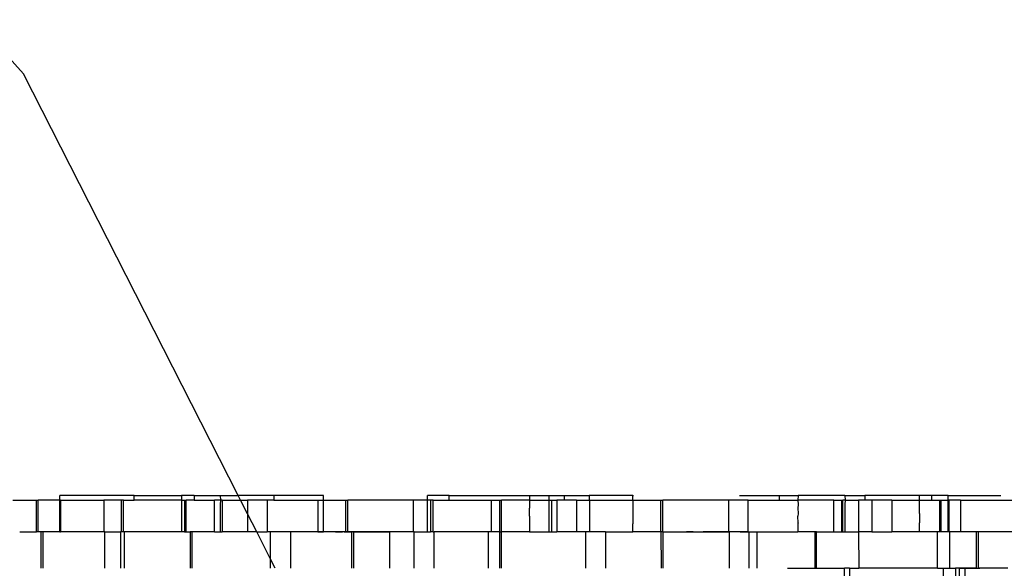
# Model space of a CAD drawing. Extents: x -132 to 132, y -32 to 33.
# Drawn here: x -19 to -16, y -11 to -9 of the extents above; entities that cross this region are included whole.
import ezdxf

# ---------------------------------------------------------------- set-up
doc = ezdxf.new("R2010")
doc.units = 0
doc.header["$MEASUREMENT"] = 0
doc.layers.get('0').update_dxf_attribs({"linetype": 'CONTINUOUS'})

msp = doc.modelspace()

# ---------------------------------------------------------------- linework, layer by layer
for p, q in [((-19.2049, -9.6609), (-19.3628, -9.4853)), ((-18.5093, -11.0257), (-19.2049, -9.6609)), ((-19.087, -11.0414), (-19.087, -11.0257)), ((-18.8467, -11.0257), (-19.087, -11.0257)), ((-18.8467, -11.0414), (-18.8467, -11.0257)), ((-18.8467, -11.0257), (-18.6933, -11.0257)), ((-18.6933, -11.0257), (-18.6933, -11.0414)), ((-18.6523, -11.0257), (-18.6933, -11.0257)), ((-18.6523, -11.0257), (-18.6523, -11.0414)), ((-18.6523, -11.0257), (-18.5675, -11.0257)), ((-18.5675, -11.0257), (-18.5093, -11.0257)), ((-18.5675, -11.0257), (-18.5665, -11.0414)), ((-18.5013, -11.0414), (-18.5093, -11.0257)), ((-18.3931, -11.0257), (-18.5093, -11.0257)), ((-18.3931, -11.0257), (-18.3931, -11.0414)), ((-18.2325, -11.0257), (-18.3931, -11.0257)), ((-18.2325, -11.0414), (-18.2325, -11.0257)), ((-17.896, -11.0414), (-17.896, -11.0257)), ((-17.8254, -11.0257), (-17.896, -11.0257)), ((-17.8254, -11.0414), (-17.8254, -11.0257)), ((-17.8254, -11.0257), (-17.5647, -11.0257)), ((-17.5647, -11.0257), (-17.5651, -11.0414)), ((-17.5647, -11.0257), (-17.5023, -11.0257)), ((-17.5023, -11.0257), (-17.5023, -11.0414)), ((-17.5023, -11.0257), (-17.4531, -11.0257)), ((-17.4531, -11.0257), (-17.4531, -11.0414)), ((-17.4531, -11.0257), (-17.3718, -11.0257)), ((-17.3718, -11.0257), (-17.3718, -11.0414)), ((-17.2297, -11.0257), (-17.3718, -11.0257)), ((-17.2301, -11.0414), (-17.2297, -11.0257)), ((-17.2297, -11.0257), (-17.2282, -11.0257)), ((-16.8842, -11.0257), (-16.7545, -11.0257)), ((-16.7545, -11.0414), (-16.7545, -11.0257)), ((-16.7545, -11.0257), (-16.6942, -11.0257)), ((-16.6942, -11.0257), (-16.6952, -11.0414)), ((-16.5433, -11.0257), (-16.6942, -11.0257)), ((-16.5433, -11.0257), (-16.5423, -11.0414)), ((-16.5433, -11.0257), (-16.4778, -11.0257)), ((-16.4778, -11.0257), (-16.4778, -11.0414)), ((-16.3005, -11.0257), (-16.4778, -11.0257)), ((-16.3015, -11.0414), (-16.3005, -11.0257)), ((-16.2621, -11.0257), (-16.3005, -11.0257)), ((-16.2621, -11.0257), (-16.2621, -11.0414)), ((-16.2083, -11.0257), (-16.2621, -11.0257)), ((-16.2083, -11.0414), (-16.2083, -11.0257)), ((-16.2083, -11.0257), (-16.0372, -11.0257)), ((-19.2394, -11.0414), (-19.1632, -11.0414)), ((-19.1632, -11.0414), (-19.157, -11.0414)), ((-19.1632, -11.1438), (-19.1632, -11.0414)), ((-19.157, -11.1438), (-19.157, -11.0414)), ((-19.087, -11.0414), (-19.157, -11.0414)), ((-19.0854, -11.0414), (-19.087, -11.0414)), ((-19.087, -11.1438), (-19.087, -11.0414)), ((-19.0854, -11.0414), (-18.9444, -11.0414)), ((-19.0854, -11.0414), (-19.0854, -11.1438)), ((-18.9444, -11.0414), (-18.9444, -11.1438)), ((-18.8885, -11.0414), (-18.9444, -11.0414)), ((-18.8885, -11.0414), (-18.8885, -11.1438)), ((-18.8804, -11.0414), (-18.8885, -11.0414)), ((-18.8804, -11.1438), (-18.8804, -11.0414)), ((-18.8804, -11.0414), (-18.8467, -11.0414)), ((-18.6933, -11.0414), (-18.8467, -11.0414)), ((-18.6933, -11.0414), (-18.6917, -11.0414)), ((-18.6933, -11.0414), (-18.6933, -11.1438)), ((-18.6917, -11.0414), (-18.6836, -11.0414)), ((-18.6917, -11.1438), (-18.6917, -11.0414)), ((-18.6836, -11.0414), (-18.6774, -11.0414)), ((-18.6836, -11.0414), (-18.6836, -11.1438)), ((-18.6774, -11.1438), (-18.6774, -11.0414)), ((-18.6523, -11.0414), (-18.6774, -11.0414)), ((-18.6523, -11.0414), (-18.5864, -11.0414)), ((-18.5665, -11.0414), (-18.5864, -11.0414)), ((-18.5864, -11.1438), (-18.5864, -11.0414)), ((-18.5665, -11.0414), (-18.5675, -11.0552)), ((-18.5675, -11.0552), (-18.5675, -11.1438)), ((-18.5614, -11.0414), (-18.5665, -11.0414)), ((-18.5614, -11.0414), (-18.5614, -11.1438)), ((-18.5614, -11.0414), (-18.5013, -11.0414)), ((-18.5013, -11.0414), (-18.4791, -11.0414)), ((-18.4791, -11.085), (-18.5013, -11.0414)), ((-18.4791, -11.0414), (-18.4791, -11.085)), ((-18.415, -11.0414), (-18.4791, -11.0414)), ((-18.415, -11.0414), (-18.415, -11.1438)), ((-18.3931, -11.0414), (-18.415, -11.0414)), ((-18.3931, -11.0414), (-18.2514, -11.0414)), ((-18.2514, -11.0414), (-18.2325, -11.0414)), ((-18.2514, -11.0414), (-18.2514, -11.1438)), ((-18.2325, -11.0414), (-18.1604, -11.0414)), ((-18.2325, -11.1438), (-18.2325, -11.0414)), ((-18.1604, -11.0414), (-18.1542, -11.0414)), ((-18.1604, -11.1438), (-18.1604, -11.0414)), ((-18.1542, -11.1438), (-18.1542, -11.0414)), ((-17.9416, -11.0414), (-18.1542, -11.0414)), ((-17.9416, -11.0414), (-17.9416, -11.1438)), ((-17.896, -11.0414), (-17.9416, -11.0414)), ((-17.8862, -11.0414), (-17.896, -11.0414)), ((-17.896, -11.1438), (-17.896, -11.0414)), ((-17.8775, -11.0414), (-17.8862, -11.0414)), ((-17.8862, -11.0414), (-17.8862, -11.1438)), ((-17.8775, -11.1438), (-17.8775, -11.0414)), ((-17.8775, -11.0414), (-17.8254, -11.0414)), ((-17.8254, -11.0414), (-17.6893, -11.0414)), ((-17.6893, -11.0414), (-17.6893, -11.1438)), ((-17.6893, -11.0414), (-17.6623, -11.0414)), ((-17.6623, -11.0414), (-17.6561, -11.0414)), ((-17.6623, -11.0414), (-17.6623, -11.1438)), ((-17.6561, -11.1438), (-17.6561, -11.0414)), ((-17.5651, -11.0414), (-17.6561, -11.0414)), ((-17.5651, -11.0414), (-17.5647, -11.0552)), ((-17.5651, -11.0414), (-17.5023, -11.0414)), ((-17.5647, -11.0552), (-17.5651, -11.067)), ((-17.5647, -11.0847), (-17.5651, -11.067)), ((-17.5023, -11.0414), (-17.4925, -11.0414)), ((-17.5023, -11.0414), (-17.5023, -11.1438)), ((-17.4925, -11.0414), (-17.4762, -11.0414)), ((-17.4925, -11.1438), (-17.4925, -11.0414)), ((-17.4762, -11.0414), (-17.4762, -11.1438)), ((-17.4531, -11.0414), (-17.4762, -11.0414)), ((-17.4122, -11.0414), (-17.4531, -11.0414)), ((-17.4122, -11.0414), (-17.4122, -11.1438)), ((-17.4122, -11.0414), (-17.3718, -11.0414)), ((-17.3718, -11.0414), (-17.3704, -11.0414)), ((-17.3704, -11.0414), (-17.3704, -11.1438)), ((-17.3704, -11.0414), (-17.2301, -11.0414)), ((-17.2301, -11.0414), (-17.2297, -11.0552)), ((-17.2301, -11.0414), (-17.139, -11.0414)), ((-17.2297, -11.0552), (-17.2301, -11.067)), ((-17.2301, -11.067), (-17.2297, -11.0847)), ((-17.139, -11.0414), (-17.1328, -11.0414)), ((-17.139, -11.1438), (-17.139, -11.0414)), ((-17.1328, -11.1438), (-17.1328, -11.0414)), ((-16.9203, -11.0414), (-17.1328, -11.0414)), ((-16.8562, -11.0414), (-16.9203, -11.0414)), ((-16.9203, -11.0414), (-16.9203, -11.1438)), ((-16.8562, -11.1438), (-16.8562, -11.0414)), ((-16.8562, -11.0414), (-16.7545, -11.0414)), ((-16.7545, -11.0414), (-16.6952, -11.0414)), ((-16.6952, -11.0414), (-16.6942, -11.0552)), ((-16.5788, -11.0414), (-16.6952, -11.0414)), ((-16.6942, -11.0552), (-16.6952, -11.067)), ((-16.6952, -11.067), (-16.6942, -11.0847)), ((-16.5788, -11.1438), (-16.5788, -11.0414)), ((-16.5788, -11.0414), (-16.5538, -11.0414)), ((-16.5538, -11.0414), (-16.55, -11.0414)), ((-16.5538, -11.0414), (-16.5538, -11.1438)), ((-16.55, -11.1438), (-16.55, -11.0414)), ((-16.5423, -11.0414), (-16.55, -11.0414)), ((-16.5423, -11.0414), (-16.5433, -11.0552)), ((-16.5433, -11.0552), (-16.5433, -11.1438)), ((-16.5423, -11.0414), (-16.4984, -11.0414)), ((-16.4984, -11.0414), (-16.4984, -11.1438)), ((-16.4778, -11.0414), (-16.4984, -11.0414)), ((-16.4554, -11.0414), (-16.4778, -11.0414)), ((-16.4554, -11.0414), (-16.4554, -11.1438)), ((-16.3908, -11.0414), (-16.4554, -11.0414)), ((-16.3908, -11.0414), (-16.3908, -11.1438)), ((-16.3908, -11.0414), (-16.3015, -11.0414)), ((-16.3005, -11.0552), (-16.3015, -11.0414)), ((-16.3015, -11.0414), (-16.2621, -11.0414)), ((-16.3015, -11.067), (-16.3005, -11.0552)), ((-16.3005, -11.0847), (-16.3015, -11.067)), ((-16.2621, -11.0414), (-16.2346, -11.0414)), ((-16.2346, -11.0414), (-16.2308, -11.0414)), ((-16.2346, -11.1438), (-16.2346, -11.0414)), ((-16.2308, -11.1438), (-16.2308, -11.0414)), ((-16.2308, -11.0414), (-16.2083, -11.0414)), ((-16.2083, -11.0414), (-16.2059, -11.0414)), ((-16.2083, -11.1438), (-16.2083, -11.0414)), ((-16.1686, -11.0414), (-16.2059, -11.0414)), ((-16.2059, -11.0414), (-16.2059, -11.1438)), ((-16.1686, -11.0414), (-16.1686, -11.1438)), ((-16.1686, -11.0414), (-15.7278, -11.0414)), ((-18.4791, -11.085), (-18.4791, -11.1438)), ((-18.4491, -11.1438), (-18.4791, -11.085)), ((-17.5651, -11.0926), (-17.5647, -11.0847)), ((-17.5651, -11.0926), (-17.5647, -11.1143)), ((-17.2297, -11.0847), (-17.2301, -11.0926)), ((-17.2301, -11.0926), (-17.2297, -11.1143)), ((-16.6942, -11.0847), (-16.6952, -11.0926)), ((-16.6942, -11.1143), (-16.6952, -11.0926)), ((-16.3005, -11.0847), (-16.3015, -11.0926)), ((-16.3015, -11.0926), (-16.3005, -11.1143)), ((-17.5647, -11.1143), (-17.5651, -11.1182)), ((-17.5651, -11.1182), (-17.5651, -11.1438)), ((-17.2297, -11.1143), (-17.2301, -11.1182)), ((-17.2301, -11.1438), (-17.2301, -11.1182)), ((-16.6942, -11.1143), (-16.6952, -11.1182)), ((-16.6952, -11.1182), (-16.6952, -11.1438)), ((-16.3015, -11.1182), (-16.3005, -11.1143)), ((-16.3015, -11.1438), (-16.3015, -11.1182)), ((-19.2173, -11.1438), (-19.1632, -11.1438)), ((-19.157, -11.1438), (-19.1632, -11.1438)), ((-19.1484, -11.1438), (-19.157, -11.1438)), ((-19.1484, -11.1438), (-19.1484, -11.2619)), ((-19.1422, -11.1438), (-19.1484, -11.1438)), ((-19.1422, -11.1438), (-19.1422, -11.2619)), ((-19.087, -11.1438), (-19.1422, -11.1438)), ((-19.087, -11.1438), (-19.0854, -11.1438)), ((-18.9444, -11.1438), (-19.0854, -11.1438)), ((-18.9913, -11.1438), (-18.9929, -11.1438)), ((-18.9897, -11.1438), (-18.9913, -11.1438)), ((-18.9881, -11.1438), (-18.9897, -11.1438)), ((-18.9865, -11.1438), (-18.9881, -11.1438)), ((-18.9849, -11.1438), (-18.9865, -11.1438)), ((-18.9833, -11.1438), (-18.9849, -11.1438)), ((-18.9816, -11.1438), (-18.9833, -11.1438)), ((-18.98, -11.1438), (-18.9816, -11.1438)), ((-18.9784, -11.1438), (-18.98, -11.1438)), ((-18.9768, -11.1438), (-18.9784, -11.1438)), ((-18.9752, -11.1438), (-18.9768, -11.1438)), ((-18.9736, -11.1438), (-18.9752, -11.1438)), ((-18.972, -11.1438), (-18.9736, -11.1438)), ((-18.9704, -11.1438), (-18.972, -11.1438)), ((-18.9688, -11.1438), (-18.9704, -11.1438)), ((-18.9671, -11.1438), (-18.9688, -11.1438)), ((-18.9655, -11.1438), (-18.9671, -11.1438)), ((-18.9639, -11.1438), (-18.9655, -11.1438)), ((-18.9623, -11.1438), (-18.9639, -11.1438)), ((-18.9607, -11.1438), (-18.9623, -11.1438)), ((-18.9591, -11.1438), (-18.9607, -11.1438)), ((-18.9575, -11.1438), (-18.9591, -11.1438)), ((-18.9559, -11.1438), (-18.9575, -11.1438)), ((-18.9542, -11.1438), (-18.9559, -11.1438)), ((-18.9526, -11.1438), (-18.9542, -11.1438)), ((-18.951, -11.1438), (-18.9526, -11.1438)), ((-18.9414, -11.1438), (-18.9444, -11.1438)), ((-18.9414, -11.2619), (-18.9414, -11.1438)), ((-18.9414, -11.1438), (-18.8901, -11.1438)), ((-18.8885, -11.1438), (-18.8901, -11.1438)), ((-18.8901, -11.1438), (-18.8901, -11.2619)), ((-18.8804, -11.1438), (-18.8885, -11.1438)), ((-18.8773, -11.1438), (-18.8804, -11.1438)), ((-18.8773, -11.2619), (-18.8773, -11.1438)), ((-18.6933, -11.1438), (-18.8773, -11.1438)), ((-18.6917, -11.1438), (-18.6933, -11.1438)), ((-18.6836, -11.1438), (-18.6917, -11.1438)), ((-18.6836, -11.1438), (-18.6774, -11.1438)), ((-18.6774, -11.1438), (-18.6647, -11.1438)), ((-18.6647, -11.1438), (-18.6647, -11.2619)), ((-18.6585, -11.1438), (-18.6647, -11.1438)), ((-18.6585, -11.2619), (-18.6585, -11.1438)), ((-18.5864, -11.1438), (-18.6585, -11.1438)), ((-18.5864, -11.1438), (-18.5675, -11.1438)), ((-18.5675, -11.1438), (-18.5614, -11.1438)), ((-18.4791, -11.1438), (-18.5614, -11.1438)), ((-18.4491, -11.1438), (-18.4791, -11.1438)), ((-18.4039, -11.2324), (-18.4491, -11.1438)), ((-18.4491, -11.1438), (-18.415, -11.1438)), ((-18.4039, -11.1438), (-18.415, -11.1438)), ((-18.4039, -11.2324), (-18.4039, -11.1438)), ((-18.3398, -11.1438), (-18.4039, -11.1438)), ((-18.3398, -11.1438), (-18.3398, -11.2619)), ((-18.2514, -11.1438), (-18.3398, -11.1438)), ((-18.3289, -11.1438), (-18.3398, -11.1438)), ((-18.318, -11.1438), (-18.3289, -11.1438)), ((-18.307, -11.1438), (-18.318, -11.1438)), ((-18.2961, -11.1438), (-18.307, -11.1438)), ((-18.2852, -11.1438), (-18.2961, -11.1438)), ((-18.2743, -11.1438), (-18.2852, -11.1438)), ((-18.2633, -11.1438), (-18.2743, -11.1438)), ((-18.2524, -11.1438), (-18.2633, -11.1438)), ((-18.2415, -11.1438), (-18.2524, -11.1438)), ((-18.2514, -11.1438), (-18.2325, -11.1438)), ((-18.2305, -11.1438), (-18.2415, -11.1438)), ((-18.1604, -11.1438), (-18.2325, -11.1438)), ((-18.1933, -11.1438), (-18.1878, -11.1438)), ((-18.1878, -11.1438), (-18.1933, -11.1438)), ((-18.1823, -11.1438), (-18.1878, -11.1438)), ((-18.1878, -11.1438), (-18.1823, -11.1438)), ((-18.1823, -11.1438), (-18.1768, -11.1438)), ((-18.1768, -11.1438), (-18.1823, -11.1438)), ((-18.1714, -11.1438), (-18.1768, -11.1438)), ((-18.1768, -11.1438), (-18.1714, -11.1438)), ((-18.1659, -11.1438), (-18.1714, -11.1438)), ((-18.1659, -11.1438), (-18.1604, -11.1438)), ((-18.1604, -11.1438), (-18.1659, -11.1438)), ((-18.1542, -11.1438), (-18.1604, -11.1438)), ((-18.1604, -11.1438), (-18.1549, -11.1438)), ((-18.1549, -11.1438), (-18.1604, -11.1438)), ((-18.1549, -11.1438), (-18.1495, -11.1438)), ((-18.1495, -11.1438), (-18.1549, -11.1438)), ((-18.1415, -11.1438), (-18.1542, -11.1438)), ((-18.1495, -11.1438), (-18.144, -11.1438)), ((-18.144, -11.1438), (-18.1495, -11.1438)), ((-18.144, -11.1438), (-18.1385, -11.1438)), ((-18.1385, -11.1438), (-18.144, -11.1438)), ((-18.1415, -11.1438), (-18.1415, -11.2619)), ((-18.1352, -11.1438), (-18.1415, -11.1438)), ((-18.133, -11.1438), (-18.1385, -11.1438)), ((-18.1352, -11.1438), (-18.1352, -11.2619)), ((-18.1352, -11.1438), (-18.0181, -11.1438)), ((-18.1276, -11.1438), (-18.133, -11.1438)), ((-18.1221, -11.1438), (-18.1276, -11.1438)), ((-18.1166, -11.1438), (-18.1221, -11.1438)), ((-18.1111, -11.1438), (-18.1166, -11.1438)), ((-18.1057, -11.1438), (-18.1111, -11.1438)), ((-18.1002, -11.1438), (-18.1057, -11.1438)), ((-18.0947, -11.1438), (-18.1002, -11.1438)), ((-18.0885, -11.1438), (-18.0994, -11.1438)), ((-18.0892, -11.1438), (-18.0947, -11.1438)), ((-18.0838, -11.1438), (-18.0892, -11.1438)), ((-18.0775, -11.1438), (-18.0885, -11.1438)), ((-18.0783, -11.1438), (-18.0838, -11.1438)), ((-18.0728, -11.1438), (-18.0783, -11.1438)), ((-18.0666, -11.1438), (-18.0775, -11.1438)), ((-18.0728, -11.1438), (-18.0673, -11.1438)), ((-18.0673, -11.1438), (-18.0728, -11.1438)), ((-18.0673, -11.1438), (-18.0619, -11.1438)), ((-18.0619, -11.1438), (-18.0673, -11.1438)), ((-18.0557, -11.1438), (-18.0666, -11.1438)), ((-18.0619, -11.1438), (-18.0564, -11.1438)), ((-18.0564, -11.1438), (-18.0619, -11.1438)), ((-18.0564, -11.1438), (-18.0509, -11.1438)), ((-18.0509, -11.1438), (-18.0564, -11.1438)), ((-18.0448, -11.1438), (-18.0557, -11.1438)), ((-18.0509, -11.1438), (-18.0454, -11.1438)), ((-18.0454, -11.1438), (-18.04, -11.1438)), ((-18.0338, -11.1438), (-18.0448, -11.1438)), ((-18.04, -11.1438), (-18.0345, -11.1438)), ((-18.0345, -11.1438), (-18.029, -11.1438)), ((-18.0229, -11.1438), (-18.0338, -11.1438)), ((-18.029, -11.1438), (-18.0235, -11.1438)), ((-18.0235, -11.1438), (-18.0181, -11.1438)), ((-18.012, -11.1438), (-18.0229, -11.1438)), ((-18.0181, -11.2619), (-18.0181, -11.1438)), ((-17.9416, -11.1438), (-18.0181, -11.1438)), ((-18.001, -11.1438), (-18.012, -11.1438)), ((-17.9901, -11.1438), (-18.001, -11.1438)), ((-17.9885, -11.1438), (-17.9901, -11.1438)), ((-17.9869, -11.1438), (-17.9885, -11.1438)), ((-17.9853, -11.1438), (-17.9869, -11.1438)), ((-17.9837, -11.1438), (-17.9853, -11.1438)), ((-17.9821, -11.1438), (-17.9837, -11.1438)), ((-17.9804, -11.1438), (-17.9821, -11.1438)), ((-17.9788, -11.1438), (-17.9804, -11.1438)), ((-17.9772, -11.1438), (-17.9788, -11.1438)), ((-17.9756, -11.1438), (-17.9772, -11.1438)), ((-17.974, -11.1438), (-17.9756, -11.1438)), ((-17.9724, -11.1438), (-17.974, -11.1438)), ((-17.9708, -11.1438), (-17.9724, -11.1438)), ((-17.9692, -11.1438), (-17.9708, -11.1438)), ((-17.9675, -11.1438), (-17.9692, -11.1438)), ((-17.9659, -11.1438), (-17.9675, -11.1438)), ((-17.9643, -11.1438), (-17.9659, -11.1438)), ((-17.9627, -11.1438), (-17.9643, -11.1438)), ((-17.9611, -11.1438), (-17.9627, -11.1438)), ((-17.9595, -11.1438), (-17.9611, -11.1438)), ((-17.9579, -11.1438), (-17.9595, -11.1438)), ((-17.9563, -11.1438), (-17.9579, -11.1438)), ((-17.9547, -11.1438), (-17.9563, -11.1438)), ((-17.953, -11.1438), (-17.9547, -11.1438)), ((-17.9514, -11.1438), (-17.953, -11.1438)), ((-17.9498, -11.1438), (-17.9514, -11.1438)), ((-17.9482, -11.1438), (-17.9498, -11.1438)), ((-17.9385, -11.1438), (-17.9416, -11.1438)), ((-17.9385, -11.2619), (-17.9385, -11.1438)), ((-17.9385, -11.1438), (-17.896, -11.1438)), ((-17.896, -11.1438), (-17.8862, -11.1438)), ((-17.8775, -11.1438), (-17.8862, -11.1438)), ((-17.8775, -11.1438), (-17.8744, -11.1438)), ((-17.8744, -11.2619), (-17.8744, -11.1438)), ((-17.6991, -11.1438), (-17.8744, -11.1438)), ((-17.6893, -11.1438), (-17.6991, -11.1438)), ((-17.6991, -11.1438), (-17.6991, -11.2619)), ((-17.6623, -11.1438), (-17.6893, -11.1438)), ((-17.6623, -11.1438), (-17.6561, -11.1438)), ((-17.6623, -11.1438), (-17.6619, -11.2619)), ((-17.6557, -11.2619), (-17.6561, -11.1438)), ((-17.5651, -11.1438), (-17.6561, -11.1438)), ((-17.5651, -11.1438), (-17.5023, -11.1438)), ((-17.5023, -11.1438), (-17.4925, -11.1438)), ((-17.4925, -11.1438), (-17.4762, -11.1438)), ((-17.4122, -11.1438), (-17.4762, -11.1438)), ((-17.3826, -11.1438), (-17.4122, -11.1438)), ((-17.3826, -11.2619), (-17.3826, -11.1438)), ((-17.3704, -11.1438), (-17.3826, -11.1438)), ((-17.3185, -11.1438), (-17.3704, -11.1438)), ((-17.3185, -11.1438), (-17.3185, -11.2619)), ((-17.3185, -11.1438), (-17.2301, -11.1438)), ((-17.139, -11.1438), (-17.2301, -11.1438)), ((-17.1328, -11.1438), (-17.139, -11.1438)), ((-17.139, -11.1438), (-17.1386, -11.2619)), ((-17.1328, -11.1438), (-17.1324, -11.2619)), ((-17.1328, -11.1438), (-16.9203, -11.1438)), ((-17.0453, -11.1438), (-17.0562, -11.1438)), ((-17.0343, -11.1438), (-17.0453, -11.1438)), ((-17.0023, -11.1438), (-16.9968, -11.1438)), ((-16.9968, -11.1438), (-17.0023, -11.1438)), ((-16.9913, -11.1438), (-16.9968, -11.1438)), ((-16.9968, -11.1438), (-16.9913, -11.1438)), ((-16.9913, -11.1438), (-16.9859, -11.1438)), ((-16.9859, -11.1438), (-16.9913, -11.1438)), ((-16.9804, -11.1438), (-16.9859, -11.1438)), ((-16.9859, -11.1438), (-16.9804, -11.1438)), ((-16.9804, -11.1438), (-16.9749, -11.1438)), ((-16.9749, -11.1438), (-16.9804, -11.1438)), ((-16.9749, -11.1438), (-16.9694, -11.1438)), ((-16.9694, -11.1438), (-16.9749, -11.1438)), ((-16.9694, -11.1438), (-16.964, -11.1438)), ((-16.964, -11.1438), (-16.9694, -11.1438)), ((-16.9671, -11.1438), (-16.9688, -11.1438)), ((-16.9655, -11.1438), (-16.9671, -11.1438)), ((-16.9639, -11.1438), (-16.9655, -11.1438)), ((-16.964, -11.1438), (-16.9585, -11.1438)), ((-16.9585, -11.1438), (-16.964, -11.1438)), ((-16.9623, -11.1438), (-16.9639, -11.1438)), ((-16.9607, -11.1438), (-16.9623, -11.1438)), ((-16.9591, -11.1438), (-16.9607, -11.1438)), ((-16.9575, -11.1438), (-16.9591, -11.1438)), ((-16.9585, -11.1438), (-16.953, -11.1438)), ((-16.953, -11.1438), (-16.9585, -11.1438)), ((-16.9559, -11.1438), (-16.9575, -11.1438)), ((-16.9543, -11.1438), (-16.9559, -11.1438)), ((-16.9526, -11.1438), (-16.9543, -11.1438)), ((-16.953, -11.1438), (-16.9475, -11.1438)), ((-16.9475, -11.1438), (-16.953, -11.1438)), ((-16.951, -11.1438), (-16.9526, -11.1438)), ((-16.9494, -11.1438), (-16.951, -11.1438)), ((-16.9421, -11.1438), (-16.9475, -11.1438)), ((-16.9366, -11.1438), (-16.9421, -11.1438)), ((-16.9311, -11.1438), (-16.9366, -11.1438)), ((-16.9349, -11.1438), (-16.9365, -11.1438)), ((-16.9333, -11.1438), (-16.9349, -11.1438)), ((-16.9317, -11.1438), (-16.9333, -11.1438)), ((-16.9301, -11.1438), (-16.9317, -11.1438)), ((-16.9256, -11.1438), (-16.9311, -11.1438)), ((-16.9285, -11.1438), (-16.9301, -11.1438)), ((-16.9269, -11.1438), (-16.9285, -11.1438)), ((-16.9202, -11.1438), (-16.9256, -11.1438)), ((-16.9172, -11.1438), (-16.9203, -11.1438)), ((-16.9147, -11.1438), (-16.9202, -11.1438)), ((-16.9172, -11.2619), (-16.9172, -11.1438)), ((-16.8562, -11.1438), (-16.9172, -11.1438)), ((-16.9092, -11.1438), (-16.9147, -11.1438)), ((-16.9037, -11.1438), (-16.9092, -11.1438)), ((-16.8983, -11.1438), (-16.9037, -11.1438)), ((-16.8928, -11.1438), (-16.8983, -11.1438)), ((-16.8873, -11.1438), (-16.8928, -11.1438)), ((-16.8818, -11.1438), (-16.8873, -11.1438)), ((-16.8818, -11.1438), (-16.8764, -11.1438)), ((-16.8764, -11.1438), (-16.8818, -11.1438)), ((-16.8764, -11.1438), (-16.8709, -11.1438)), ((-16.8709, -11.1438), (-16.8654, -11.1438)), ((-16.8654, -11.1438), (-16.8709, -11.1438)), ((-16.8654, -11.1438), (-16.8599, -11.1438)), ((-16.8599, -11.1438), (-16.8654, -11.1438)), ((-16.8599, -11.1438), (-16.8545, -11.1438)), ((-16.8562, -11.1438), (-16.8531, -11.1438)), ((-16.8545, -11.1438), (-16.849, -11.1438)), ((-16.8531, -11.2619), (-16.8531, -11.1438)), ((-16.8531, -11.1438), (-16.8271, -11.1438)), ((-16.849, -11.1438), (-16.8435, -11.1438)), ((-16.8435, -11.1438), (-16.838, -11.1438)), ((-16.838, -11.1438), (-16.8326, -11.1438)), ((-16.8326, -11.1438), (-16.8271, -11.1438)), ((-16.8271, -11.2619), (-16.8271, -11.1438)), ((-16.8271, -11.1438), (-16.6952, -11.1438)), ((-16.6405, -11.1438), (-16.6952, -11.1438)), ((-16.6405, -11.1438), (-16.6405, -11.2619)), ((-16.6343, -11.1438), (-16.6405, -11.1438)), ((-16.6343, -11.2619), (-16.6343, -11.1438)), ((-16.6343, -11.1438), (-16.5788, -11.1438)), ((-16.5788, -11.1438), (-16.5538, -11.1438)), ((-16.5538, -11.1438), (-16.55, -11.1438)), ((-16.55, -11.1438), (-16.5433, -11.1438)), ((-16.5433, -11.1438), (-16.4984, -11.1438)), ((-16.4984, -11.1438), (-16.4974, -11.2619)), ((-16.4554, -11.1438), (-16.4984, -11.1438)), ((-16.4554, -11.1438), (-16.3908, -11.1438)), ((-16.3015, -11.1438), (-16.3908, -11.1438)), ((-16.2424, -11.1438), (-16.3015, -11.1438)), ((-16.2424, -11.2619), (-16.2424, -11.1438)), ((-16.2346, -11.1438), (-16.2424, -11.1438)), ((-16.2308, -11.1438), (-16.2346, -11.1438)), ((-16.2083, -11.1438), (-16.2308, -11.1438)), ((-16.2059, -11.1438), (-16.2083, -11.1438)), ((-16.2033, -11.1438), (-16.2059, -11.1438)), ((-16.2033, -11.1438), (-16.2033, -11.2619)), ((-16.1686, -11.1438), (-16.2033, -11.1438)), ((-16.1173, -11.1438), (-16.1686, -11.1438)), ((-16.1173, -11.1438), (-16.1173, -11.2619)), ((-16.1111, -11.1438), (-16.1173, -11.1438)), ((-16.1111, -11.1438), (-16.1111, -11.2619)), ((-15.9585, -11.1438), (-16.1111, -11.1438)), ((-18.4039, -11.2619), (-18.4039, -11.2324)), ((-18.3889, -11.2619), (-18.4039, -11.2324)), ((-16.7287, -11.2619), (-16.6405, -11.2619)), ((-16.6405, -11.2619), (-16.6343, -11.2619)), ((-16.6343, -11.2619), (-16.5442, -11.2619)), ((-16.5277, -11.2619), (-16.5442, -11.2619)), ((-16.5442, -12.2068), (-16.5442, -11.2619)), ((-16.5277, -11.2619), (-16.5277, -12.2068)), ((-16.5277, -11.2619), (-16.4974, -11.2619)), ((-16.2424, -11.2619), (-16.4974, -11.2619)), ((-16.2424, -11.2619), (-16.2237, -11.2619)), ((-16.2237, -13.2304), (-16.2237, -11.2619)), ((-16.2237, -11.2619), (-16.2033, -11.2619)), ((-16.2033, -11.2619), (-16.1839, -11.2619)), ((-16.1936, -11.2619), (-16.1839, -11.2619)), ((-16.1839, -11.2619), (-16.1839, -13.2304)), ((-16.1714, -11.2619), (-16.1839, -11.2619)), ((-16.1714, -13.2304), (-16.1714, -11.2619)), ((-16.1529, -11.2619), (-16.1714, -11.2619)), ((-16.1714, -11.2619), (-16.1633, -11.2619)), ((-16.1633, -11.2619), (-16.1551, -11.2619)), ((-16.1551, -11.2619), (-16.1469, -11.2619)), ((-16.1529, -13.2304), (-16.1529, -11.2619)), ((-16.1173, -11.2619), (-16.1529, -11.2619)), ((-16.1469, -11.2619), (-16.1387, -11.2619)), ((-16.1387, -11.2619), (-16.1305, -11.2619)), ((-16.1305, -11.2619), (-16.1224, -11.2619)), ((-16.1224, -11.2619), (-16.1142, -11.2619)), ((-16.1173, -11.2619), (-16.1111, -11.2619)), ((-16.1142, -11.2619), (-16.106, -11.2619)), ((-16.0151, -11.2619), (-16.1111, -11.2619))]:
    msp.add_line(p, q)

doc.saveas('drawing.dxf')
